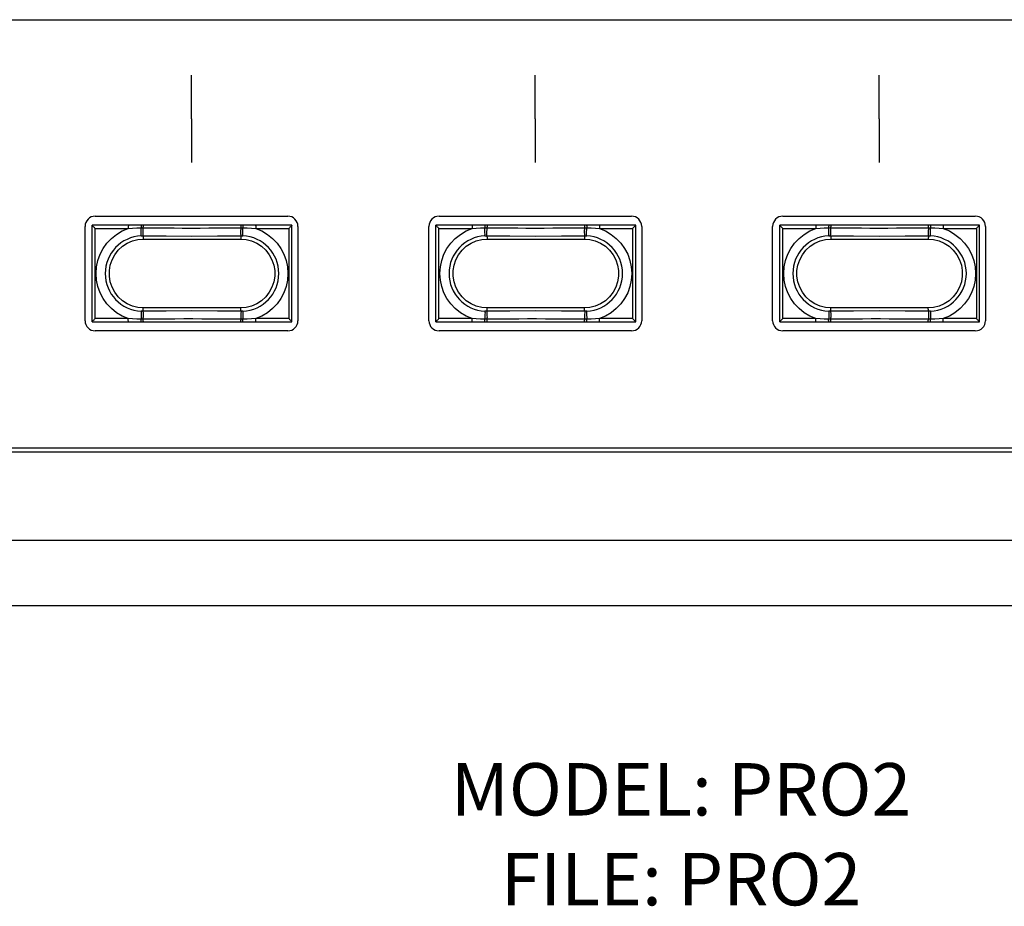
# Model space of a CAD drawing. Extents: x 0.3 to 22.7, y 0.2 to 20.7.
# Drawn here: x 5.8 to 8.8, y 0.2 to 2.9 of the extents above; entities that cross this region are included whole.
import ezdxf
from ezdxf.enums import TextEntityAlignment as Align

# ---------------------------------------------------------------- set-up
doc = ezdxf.new("R2010")
doc.units = 0
doc.header["$LTSCALE"] = 1.87
doc.header["$MEASUREMENT"] = 0
for name, color, linetype in [('A', 1, 'CONTINUOUS'), ('SCREEN', 5, 'CONTINUOUS'), ('TEXT', 1, 'CONTINUOUS')]:
    doc.layers.add(name, color=color, linetype=linetype)
doc.styles.add('SIMP16', font='simplex.shx', dxfattribs={"height": 0.16})

msp = doc.modelspace()

# ---------------------------------------------------------------- linework, layer by layer
at = {"layer": 'A'}
for p, q in [((3.9377, 2.8592), (9.8474, 2.8592)), ((0.3304, 1.5517), (17.3304, 1.5517))]:
    msp.add_line(p, q, dxfattribs=at)
at = {"layer": 'A', "extrusion": (0, 1, 0)}
for p, q in [((6.0327, 2.2593), (6.6207, 2.2593)), ((7.0827, 2.2593), (7.6707, 2.2593)), ((8.1327, 2.2593), (8.7207, 2.2593)), ((6.0017, 1.9403), (6.0017, 2.2283)), ((6.6517, 2.2283), (6.6517, 1.9403)), ((7.0517, 1.9403), (7.0517, 2.2283)), ((7.7017, 2.2283), (7.7017, 1.9403)), ((8.1017, 1.9403), (8.1017, 2.2283)), ((8.7517, 2.2283), (8.7517, 1.9403)), ((6.6207, 1.9093), (6.0327, 1.9093)), ((7.6707, 1.9093), (7.0827, 1.9093)), ((8.7207, 1.9093), (8.1327, 1.9093))]:
    msp.add_line(p, q, dxfattribs=at)
at = {"layer": 'A', "linetype": 'CONTINUOUS'}
for p, q in [((6.0233, 1.9368), (6.0233, 2.2318)), ((6.6333, 2.2318), (6.0233, 2.2318)), ((6.0233, 2.2318), (6.0236, 2.2313)), ((6.0236, 2.2313), (6.0246, 2.2302)), ((6.0246, 2.2302), (6.0258, 2.2288)), ((6.0258, 2.2288), (6.0273, 2.2272)), ((6.0273, 2.2272), (6.029, 2.2254)), ((6.029, 2.2254), (6.0308, 2.2236)), ((6.1338, 2.2299), (6.1337, 2.2277)), ((6.1337, 2.2277), (6.1337, 2.2249)), ((6.134, 2.2313), (6.1338, 2.2299)), ((6.1341, 2.2318), (6.134, 2.2313)), ((6.1729, 2.2295), (6.1727, 2.2269)), ((6.1727, 2.2269), (6.1727, 2.2237)), ((6.173, 2.2312), (6.1729, 2.2295)), ((6.1731, 2.2318), (6.173, 2.2312)), ((6.1793, 2.2181), (6.1795, 2.2269)), ((6.1796, 2.2312), (6.1795, 2.2295)), ((6.1795, 2.2295), (6.1795, 2.2269)), ((6.1798, 2.2318), (6.1796, 2.2312)), ((6.4768, 2.2318), (6.4769, 2.2312)), ((6.4769, 2.2312), (6.477, 2.2295)), ((6.477, 2.2295), (6.4771, 2.2269)), ((6.4771, 2.2269), (6.4772, 2.2181)), ((6.4834, 2.2318), (6.4836, 2.2312)), ((6.4836, 2.2312), (6.4837, 2.2295)), ((6.4837, 2.2295), (6.4838, 2.2269)), ((6.4838, 2.2269), (6.4839, 2.2237)), ((6.5225, 2.2318), (6.5226, 2.2313)), ((6.5226, 2.2313), (6.5228, 2.2299)), ((6.5228, 2.2299), (6.5229, 2.2277)), ((6.5229, 2.2277), (6.5229, 2.2249)), ((6.6275, 2.2254), (6.6258, 2.2236)), ((6.6292, 2.2272), (6.6275, 2.2254)), ((6.6308, 2.2288), (6.6292, 2.2272)), ((6.632, 2.2302), (6.6308, 2.2288)), ((6.6329, 2.2313), (6.632, 2.2302)), ((6.6333, 2.2318), (6.6329, 2.2313)), ((6.6333, 1.9368), (6.6333, 2.2318)), ((7.0733, 1.9368), (7.0733, 2.2318)), ((7.6833, 2.2318), (7.0733, 2.2318)), ((7.0733, 2.2318), (7.0736, 2.2313)), ((7.0736, 2.2313), (7.0746, 2.2302)), ((7.0746, 2.2302), (7.0758, 2.2288)), ((7.0758, 2.2288), (7.0773, 2.2272)), ((7.0773, 2.2272), (7.079, 2.2254)), ((7.079, 2.2254), (7.0808, 2.2236)), ((7.1838, 2.2299), (7.1837, 2.2277)), ((7.1837, 2.2277), (7.1837, 2.2249)), ((7.184, 2.2313), (7.1838, 2.2299)), ((7.1841, 2.2318), (7.184, 2.2313)), ((7.2229, 2.2295), (7.2227, 2.2269)), ((7.2227, 2.2269), (7.2227, 2.2237)), ((7.223, 2.2312), (7.2229, 2.2295)), ((7.2231, 2.2318), (7.223, 2.2312)), ((7.2293, 2.2181), (7.2295, 2.2269)), ((7.2296, 2.2312), (7.2295, 2.2295)), ((7.2295, 2.2295), (7.2295, 2.2269)), ((7.2298, 2.2318), (7.2296, 2.2312)), ((7.5268, 2.2318), (7.5269, 2.2312)), ((7.5269, 2.2312), (7.527, 2.2295)), ((7.527, 2.2295), (7.5271, 2.2269)), ((7.5271, 2.2269), (7.5272, 2.2181)), ((7.5334, 2.2318), (7.5336, 2.2312)), ((7.5336, 2.2312), (7.5337, 2.2295)), ((7.5337, 2.2295), (7.5338, 2.2269)), ((7.5338, 2.2269), (7.5339, 2.2237)), ((7.5725, 2.2318), (7.5726, 2.2313)), ((7.5726, 2.2313), (7.5728, 2.2299)), ((7.5728, 2.2299), (7.5729, 2.2277)), ((7.5729, 2.2277), (7.5729, 2.2249)), ((7.6775, 2.2254), (7.6758, 2.2236)), ((7.6792, 2.2272), (7.6775, 2.2254)), ((7.6808, 2.2288), (7.6792, 2.2272)), ((7.682, 2.2302), (7.6808, 2.2288)), ((7.6829, 2.2313), (7.682, 2.2302)), ((7.6833, 2.2318), (7.6829, 2.2313)), ((7.6833, 1.9368), (7.6833, 2.2318)), ((8.1233, 1.9368), (8.1233, 2.2318)), ((8.7333, 2.2318), (8.1233, 2.2318)), ((8.1233, 2.2318), (8.1236, 2.2313)), ((8.1236, 2.2313), (8.1246, 2.2302)), ((8.1246, 2.2302), (8.1258, 2.2288)), ((8.1258, 2.2288), (8.1273, 2.2272)), ((8.1273, 2.2272), (8.129, 2.2254)), ((8.129, 2.2254), (8.1308, 2.2236)), ((8.2338, 2.2299), (8.2337, 2.2277)), ((8.2337, 2.2277), (8.2337, 2.2249)), ((8.234, 2.2313), (8.2338, 2.2299)), ((8.2341, 2.2318), (8.234, 2.2313)), ((8.2729, 2.2295), (8.2727, 2.2269)), ((8.2727, 2.2269), (8.2727, 2.2237)), ((8.273, 2.2312), (8.2729, 2.2295)), ((8.2731, 2.2318), (8.273, 2.2312)), ((8.2793, 2.2181), (8.2795, 2.2269)), ((8.2796, 2.2312), (8.2795, 2.2295)), ((8.2795, 2.2295), (8.2795, 2.2269)), ((8.2798, 2.2318), (8.2796, 2.2312)), ((8.5768, 2.2318), (8.5769, 2.2312)), ((8.5769, 2.2312), (8.577, 2.2295)), ((8.577, 2.2295), (8.5771, 2.2269)), ((8.5771, 2.2269), (8.5772, 2.2181)), ((8.5834, 2.2318), (8.5836, 2.2312)), ((8.5836, 2.2312), (8.5837, 2.2295)), ((8.5837, 2.2295), (8.5838, 2.2269)), ((8.5838, 2.2269), (8.5839, 2.2237)), ((8.6225, 2.2318), (8.6226, 2.2313)), ((8.6226, 2.2313), (8.6228, 2.2299)), ((8.6228, 2.2299), (8.6229, 2.2277)), ((8.6229, 2.2277), (8.6229, 2.2249)), ((8.7275, 2.2254), (8.7258, 2.2236)), ((8.7292, 2.2272), (8.7275, 2.2254)), ((8.7308, 2.2288), (8.7292, 2.2272)), ((8.732, 2.2302), (8.7308, 2.2288)), ((8.7329, 2.2313), (8.732, 2.2302)), ((8.7333, 2.2318), (8.7329, 2.2313)), ((8.7333, 1.9368), (8.7333, 2.2318)), ((6.0308, 2.2236), (6.0326, 2.2218)), ((6.0326, 1.9468), (6.0326, 2.2218)), ((6.0326, 2.2218), (6.1336, 2.2218)), ((6.0823, 2.1915), (6.098, 2.2039)), ((6.098, 2.2039), (6.1152, 2.2141)), ((6.1152, 2.2141), (6.1336, 2.2218)), ((6.1337, 2.2249), (6.1336, 2.2218)), ((6.1336, 2.2218), (6.1464, 2.2227)), ((6.1464, 2.2227), (6.1595, 2.2233)), ((6.1595, 2.2233), (6.1727, 2.2237)), ((6.1727, 2.2237), (6.1749, 2.2237)), ((6.1729, 2.218), (6.1727, 2.2237)), ((6.1728, 2.1992), (6.173, 2.1998)), ((6.1728, 2.1992), (6.1755, 2.1993)), ((6.1731, 2.2127), (6.1729, 2.218)), ((6.173, 2.1998), (6.1731, 2.2015)), ((6.1731, 2.2081), (6.1731, 2.2127)), ((6.1732, 2.2043), (6.1731, 2.2081)), ((6.1731, 2.2015), (6.1732, 2.2043)), ((6.1749, 2.2237), (6.1772, 2.2237)), ((6.1755, 2.1993), (6.1783, 2.1993)), ((6.1772, 2.2237), (6.1948, 2.2237)), ((6.1783, 2.1993), (6.1785, 2.2)), ((6.1783, 2.1993), (6.249, 2.199)), ((6.1783, 2.1993), (6.1787, 2.1988)), ((6.1785, 2.2), (6.1787, 2.2018)), ((6.1787, 2.2018), (6.1789, 2.2046)), ((6.1787, 2.1988), (6.179, 2.1973)), ((6.1789, 2.2046), (6.1791, 2.2084)), ((6.179, 2.1973), (6.1793, 2.1951)), ((6.1791, 2.2084), (6.1792, 2.2129)), ((6.1792, 2.2129), (6.1793, 2.2181)), ((6.1948, 2.2237), (6.2116, 2.2236)), ((6.2116, 2.2236), (6.2506, 2.2234)), ((6.249, 2.199), (6.3275, 2.1988)), ((6.2506, 2.2234), (6.2733, 2.2233)), ((6.2733, 2.2233), (6.2983, 2.2232)), ((6.2983, 2.2232), (6.3254, 2.2232)), ((6.3254, 2.2232), (6.3534, 2.2232)), ((6.3275, 2.1988), (6.4066, 2.199)), ((6.3534, 2.2232), (6.3799, 2.2233)), ((6.3799, 2.2233), (6.4038, 2.2234)), ((6.4038, 2.2234), (6.4442, 2.2236)), ((6.4066, 2.199), (6.4783, 2.1993)), ((6.4442, 2.2236), (6.4615, 2.2237)), ((6.4615, 2.2237), (6.4794, 2.2237)), ((6.4774, 2.2129), (6.4772, 2.2181)), ((6.4775, 2.1973), (6.4773, 2.1951)), ((6.4775, 2.2084), (6.4774, 2.2129)), ((6.4777, 2.2046), (6.4775, 2.2084)), ((6.4779, 2.1988), (6.4775, 2.1973)), ((6.4779, 2.2018), (6.4777, 2.2046)), ((6.4781, 2.2), (6.4779, 2.2018)), ((6.4783, 2.1993), (6.4779, 2.1988)), ((6.4783, 2.1993), (6.4781, 2.2)), ((6.4783, 2.1993), (6.481, 2.1993)), ((6.4794, 2.2237), (6.4816, 2.2237)), ((6.481, 2.1993), (6.4838, 2.1992)), ((6.4816, 2.2237), (6.4839, 2.2237)), ((6.4834, 2.2081), (6.4835, 2.2127)), ((6.4834, 2.2043), (6.4834, 2.2081)), ((6.4835, 2.2015), (6.4834, 2.2043)), ((6.4835, 2.2127), (6.4837, 2.218)), ((6.4836, 2.1998), (6.4835, 2.2015)), ((6.4838, 2.1992), (6.4836, 2.1998)), ((6.4837, 2.218), (6.4839, 2.2237)), ((6.4839, 2.2237), (6.4971, 2.2233)), ((6.4971, 2.2233), (6.5102, 2.2227)), ((6.5102, 2.2227), (6.5229, 2.2218)), ((6.5229, 2.2249), (6.5229, 2.2218)), ((6.5229, 2.2218), (6.624, 2.2218)), ((6.5229, 2.2218), (6.5414, 2.2141)), ((6.5414, 2.2141), (6.5586, 2.2039)), ((6.5586, 2.2039), (6.5742, 2.1915)), ((6.6258, 2.2236), (6.624, 2.2218)), ((6.624, 2.2218), (6.624, 1.9468)), ((7.0808, 2.2236), (7.0826, 2.2218)), ((7.0826, 1.9468), (7.0826, 2.2218)), ((7.0826, 2.2218), (7.1836, 2.2218)), ((7.1323, 2.1915), (7.148, 2.2039)), ((7.148, 2.2039), (7.1652, 2.2141)), ((7.1652, 2.2141), (7.1836, 2.2218)), ((7.1837, 2.2249), (7.1836, 2.2218)), ((7.1836, 2.2218), (7.1964, 2.2227)), ((7.1964, 2.2227), (7.2095, 2.2233)), ((7.2095, 2.2233), (7.2227, 2.2237)), ((7.2227, 2.2237), (7.2249, 2.2237)), ((7.2229, 2.218), (7.2227, 2.2237)), ((7.2228, 2.1992), (7.223, 2.1998)), ((7.2228, 2.1992), (7.2255, 2.1993)), ((7.2231, 2.2127), (7.2229, 2.218)), ((7.223, 2.1998), (7.2231, 2.2015)), ((7.2231, 2.2081), (7.2231, 2.2127)), ((7.2232, 2.2043), (7.2231, 2.2081)), ((7.2231, 2.2015), (7.2232, 2.2043)), ((7.2249, 2.2237), (7.2272, 2.2237)), ((7.2255, 2.1993), (7.2283, 2.1993)), ((7.2272, 2.2237), (7.2448, 2.2237)), ((7.2283, 2.1993), (7.2285, 2.2)), ((7.2283, 2.1993), (7.299, 2.199)), ((7.2283, 2.1993), (7.2287, 2.1988)), ((7.2285, 2.2), (7.2287, 2.2018)), ((7.2287, 2.2018), (7.2289, 2.2046)), ((7.2287, 2.1988), (7.229, 2.1973)), ((7.2289, 2.2046), (7.2291, 2.2084)), ((7.229, 2.1973), (7.2293, 2.1951)), ((7.2291, 2.2084), (7.2292, 2.2129)), ((7.2292, 2.2129), (7.2293, 2.2181)), ((7.2448, 2.2237), (7.2616, 2.2236)), ((7.2616, 2.2236), (7.3006, 2.2234)), ((7.299, 2.199), (7.3775, 2.1988)), ((7.3006, 2.2234), (7.3233, 2.2233)), ((7.3233, 2.2233), (7.3483, 2.2232)), ((7.3483, 2.2232), (7.3754, 2.2232)), ((7.3754, 2.2232), (7.4034, 2.2232)), ((7.3775, 2.1988), (7.4566, 2.199)), ((7.4034, 2.2232), (7.4299, 2.2233)), ((7.4299, 2.2233), (7.4538, 2.2234)), ((7.4538, 2.2234), (7.4942, 2.2236)), ((7.4566, 2.199), (7.5283, 2.1993)), ((7.4942, 2.2236), (7.5115, 2.2237)), ((7.5115, 2.2237), (7.5294, 2.2237)), ((7.5274, 2.2129), (7.5272, 2.2181)), ((7.5275, 2.1973), (7.5273, 2.1951)), ((7.5275, 2.2084), (7.5274, 2.2129)), ((7.5277, 2.2046), (7.5275, 2.2084)), ((7.5279, 2.1988), (7.5275, 2.1973)), ((7.5279, 2.2018), (7.5277, 2.2046)), ((7.5281, 2.2), (7.5279, 2.2018)), ((7.5283, 2.1993), (7.5279, 2.1988)), ((7.5283, 2.1993), (7.5281, 2.2)), ((7.5283, 2.1993), (7.531, 2.1993)), ((7.5294, 2.2237), (7.5316, 2.2237)), ((7.531, 2.1993), (7.5338, 2.1992)), ((7.5316, 2.2237), (7.5339, 2.2237)), ((7.5334, 2.2081), (7.5335, 2.2127)), ((7.5334, 2.2043), (7.5334, 2.2081)), ((7.5335, 2.2015), (7.5334, 2.2043)), ((7.5335, 2.2127), (7.5337, 2.218)), ((7.5336, 2.1998), (7.5335, 2.2015)), ((7.5338, 2.1992), (7.5336, 2.1998)), ((7.5337, 2.218), (7.5339, 2.2237)), ((7.5339, 2.2237), (7.5471, 2.2233)), ((7.5471, 2.2233), (7.5602, 2.2227)), ((7.5602, 2.2227), (7.5729, 2.2218)), ((7.5729, 2.2249), (7.5729, 2.2218)), ((7.5729, 2.2218), (7.674, 2.2218)), ((7.5729, 2.2218), (7.5914, 2.2141)), ((7.5914, 2.2141), (7.6086, 2.2039)), ((7.6086, 2.2039), (7.6242, 2.1915)), ((7.6758, 2.2236), (7.674, 2.2218)), ((7.674, 2.2218), (7.674, 1.9468)), ((8.1308, 2.2236), (8.1326, 2.2218)), ((8.1326, 1.9468), (8.1326, 2.2218)), ((8.1326, 2.2218), (8.2336, 2.2218)), ((8.1823, 2.1915), (8.198, 2.2039)), ((8.198, 2.2039), (8.2152, 2.2141)), ((8.2152, 2.2141), (8.2336, 2.2218)), ((8.2337, 2.2249), (8.2336, 2.2218)), ((8.2336, 2.2218), (8.2464, 2.2227)), ((8.2464, 2.2227), (8.2595, 2.2233)), ((8.2595, 2.2233), (8.2727, 2.2237)), ((8.2729, 2.218), (8.2727, 2.2237)), ((8.2727, 2.2237), (8.2749, 2.2237)), ((8.2728, 2.1992), (8.273, 2.1998)), ((8.2728, 2.1992), (8.2755, 2.1993)), ((8.2731, 2.2127), (8.2729, 2.218)), ((8.273, 2.1998), (8.2731, 2.2015)), ((8.2731, 2.2081), (8.2731, 2.2127)), ((8.2732, 2.2043), (8.2731, 2.2081)), ((8.2731, 2.2015), (8.2732, 2.2043)), ((8.2749, 2.2237), (8.2772, 2.2237)), ((8.2755, 2.1993), (8.2783, 2.1993)), ((8.2772, 2.2237), (8.2948, 2.2237)), ((8.2783, 2.1993), (8.2785, 2.2)), ((8.2783, 2.1993), (8.2787, 2.1988)), ((8.2783, 2.1993), (8.349, 2.199)), ((8.2785, 2.2), (8.2787, 2.2018)), ((8.2787, 2.2018), (8.2789, 2.2046)), ((8.2787, 2.1988), (8.279, 2.1973)), ((8.2789, 2.2046), (8.2791, 2.2084)), ((8.279, 2.1973), (8.2793, 2.1951)), ((8.2791, 2.2084), (8.2792, 2.2129)), ((8.2792, 2.2129), (8.2793, 2.2181)), ((8.2948, 2.2237), (8.3116, 2.2236)), ((8.3116, 2.2236), (8.3506, 2.2234)), ((8.349, 2.199), (8.4275, 2.1988)), ((8.3506, 2.2234), (8.3733, 2.2233)), ((8.3733, 2.2233), (8.3983, 2.2232)), ((8.3983, 2.2232), (8.4254, 2.2232)), ((8.4254, 2.2232), (8.4534, 2.2232)), ((8.4275, 2.1988), (8.5066, 2.199)), ((8.4534, 2.2232), (8.4799, 2.2233)), ((8.4799, 2.2233), (8.5038, 2.2234)), ((8.5038, 2.2234), (8.5442, 2.2236)), ((8.5066, 2.199), (8.5783, 2.1993)), ((8.5442, 2.2236), (8.5615, 2.2237)), ((8.5615, 2.2237), (8.5794, 2.2237)), ((8.5774, 2.2129), (8.5772, 2.2181)), ((8.5775, 2.1973), (8.5773, 2.1951)), ((8.5775, 2.2084), (8.5774, 2.2129)), ((8.5777, 2.2046), (8.5775, 2.2084)), ((8.5779, 2.1988), (8.5775, 2.1973)), ((8.5779, 2.2018), (8.5777, 2.2046)), ((8.5781, 2.2), (8.5779, 2.2018)), ((8.5783, 2.1993), (8.5779, 2.1988)), ((8.5783, 2.1993), (8.5781, 2.2)), ((8.5783, 2.1993), (8.581, 2.1993)), ((8.5794, 2.2237), (8.5816, 2.2237)), ((8.581, 2.1993), (8.5838, 2.1992)), ((8.5816, 2.2237), (8.5839, 2.2237)), ((8.5834, 2.2081), (8.5835, 2.2127)), ((8.5834, 2.2043), (8.5834, 2.2081)), ((8.5835, 2.2015), (8.5834, 2.2043)), ((8.5835, 2.2127), (8.5837, 2.218)), ((8.5836, 2.1998), (8.5835, 2.2015)), ((8.5838, 2.1992), (8.5836, 2.1998)), ((8.5837, 2.218), (8.5839, 2.2237)), ((8.5839, 2.2237), (8.5971, 2.2233)), ((8.5971, 2.2233), (8.6102, 2.2227)), ((8.6102, 2.2227), (8.6229, 2.2218)), ((8.6229, 2.2249), (8.6229, 2.2218)), ((8.6229, 2.2218), (8.724, 2.2218)), ((8.6229, 2.2218), (8.6414, 2.2141)), ((8.6414, 2.2141), (8.6586, 2.2039)), ((8.6586, 2.2039), (8.6742, 2.1915)), ((8.7258, 2.2236), (8.724, 2.2218)), ((8.724, 2.2218), (8.724, 1.9468)), ((6.057, 2.1607), (6.0686, 2.177)), ((6.0686, 2.177), (6.0823, 2.1915)), ((6.103, 2.1556), (6.1159, 2.1674)), ((6.1159, 2.1674), (6.1306, 2.177)), ((6.1306, 2.177), (6.1466, 2.1839)), ((6.1466, 2.1839), (6.1632, 2.188)), ((6.1632, 2.188), (6.1795, 2.1893)), ((6.1793, 2.1951), (6.1795, 2.1924)), ((6.1795, 2.1924), (6.1795, 2.1893)), ((6.1795, 2.1893), (6.477, 2.1893)), ((6.4771, 2.1924), (6.477, 2.1893)), ((6.477, 2.1893), (6.4934, 2.188)), ((6.4773, 2.1951), (6.4771, 2.1924)), ((6.4934, 2.188), (6.51, 2.1839)), ((6.51, 2.1839), (6.526, 2.177)), ((6.526, 2.177), (6.5407, 2.1674)), ((6.5407, 2.1674), (6.5535, 2.1556)), ((6.5742, 2.1915), (6.588, 2.177)), ((6.588, 2.177), (6.5996, 2.1607)), ((7.107, 2.1607), (7.1186, 2.177)), ((7.1186, 2.177), (7.1323, 2.1915)), ((7.153, 2.1556), (7.1659, 2.1674)), ((7.1659, 2.1674), (7.1806, 2.177)), ((7.1806, 2.177), (7.1966, 2.1839)), ((7.1966, 2.1839), (7.2132, 2.188)), ((7.2132, 2.188), (7.2295, 2.1893)), ((7.2293, 2.1951), (7.2295, 2.1924)), ((7.2295, 2.1924), (7.2295, 2.1893)), ((7.2295, 2.1893), (7.527, 2.1893)), ((7.5271, 2.1924), (7.527, 2.1893)), ((7.527, 2.1893), (7.5434, 2.188)), ((7.5273, 2.1951), (7.5271, 2.1924)), ((7.5434, 2.188), (7.56, 2.1839)), ((7.56, 2.1839), (7.576, 2.177)), ((7.576, 2.177), (7.5907, 2.1674)), ((7.5907, 2.1674), (7.6035, 2.1556)), ((7.6242, 2.1915), (7.638, 2.177)), ((7.638, 2.177), (7.6496, 2.1607)), ((8.157, 2.1607), (8.1686, 2.177)), ((8.1686, 2.177), (8.1823, 2.1915)), ((8.203, 2.1556), (8.2159, 2.1674)), ((8.2159, 2.1674), (8.2306, 2.177)), ((8.2306, 2.177), (8.2466, 2.1839)), ((8.2466, 2.1839), (8.2632, 2.188)), ((8.2632, 2.188), (8.2795, 2.1893)), ((8.2793, 2.1951), (8.2795, 2.1924)), ((8.2795, 2.1924), (8.2795, 2.1893)), ((8.2795, 2.1893), (8.577, 2.1893)), ((8.5771, 2.1924), (8.577, 2.1893)), ((8.577, 2.1893), (8.5934, 2.188)), ((8.5773, 2.1951), (8.5771, 2.1924)), ((8.5934, 2.188), (8.61, 2.1839)), ((8.61, 2.1839), (8.626, 2.177)), ((8.626, 2.177), (8.6407, 2.1674)), ((8.6407, 2.1674), (8.6535, 2.1556)), ((8.6742, 2.1915), (8.688, 2.177)), ((8.688, 2.177), (8.6996, 2.1607)), ((6.0409, 2.124), (6.0477, 2.143)), ((6.0477, 2.143), (6.057, 2.1607)), ((6.0842, 2.1265), (6.0924, 2.1418)), ((6.0924, 2.1418), (6.103, 2.1556)), ((6.5535, 2.1556), (6.5642, 2.1418)), ((6.5642, 2.1418), (6.5724, 2.1264)), ((6.5996, 2.1607), (6.6089, 2.143)), ((6.6089, 2.143), (6.6157, 2.124)), ((7.0909, 2.124), (7.0977, 2.143)), ((7.0977, 2.143), (7.107, 2.1607)), ((7.1342, 2.1265), (7.1424, 2.1418)), ((7.1424, 2.1418), (7.153, 2.1556)), ((7.6035, 2.1556), (7.6142, 2.1418)), ((7.6142, 2.1418), (7.6224, 2.1264)), ((7.6496, 2.1607), (7.6589, 2.143)), ((7.6589, 2.143), (7.6657, 2.124)), ((8.1409, 2.124), (8.1477, 2.143)), ((8.1477, 2.143), (8.157, 2.1607)), ((8.1842, 2.1265), (8.1924, 2.1418)), ((8.1924, 2.1418), (8.203, 2.1556)), ((8.6535, 2.1556), (8.6642, 2.1418)), ((8.6642, 2.1418), (8.6724, 2.1264)), ((8.6996, 2.1607), (8.7089, 2.143)), ((8.7089, 2.143), (8.7157, 2.124)), ((6.0367, 2.1044), (6.0409, 2.124)), ((6.0758, 2.093), (6.0786, 2.11)), ((6.0786, 2.11), (6.0842, 2.1265)), ((6.5724, 2.1264), (6.578, 2.11)), ((6.578, 2.11), (6.5808, 2.093)), ((6.6157, 2.124), (6.6198, 2.1044)), ((7.0867, 2.1044), (7.0909, 2.124)), ((7.1258, 2.093), (7.1286, 2.11)), ((7.1286, 2.11), (7.1342, 2.1265)), ((7.6224, 2.1264), (7.628, 2.11)), ((7.628, 2.11), (7.6308, 2.093)), ((7.6657, 2.124), (7.6698, 2.1044)), ((8.1367, 2.1044), (8.1409, 2.124)), ((8.1758, 2.093), (8.1786, 2.11)), ((8.1786, 2.11), (8.1842, 2.1265)), ((8.6724, 2.1264), (8.678, 2.11)), ((8.678, 2.11), (8.6808, 2.093)), ((8.7157, 2.124), (8.7198, 2.1044)), ((6.0354, 2.0843), (6.0367, 2.1044)), ((6.0367, 2.0643), (6.0354, 2.0843)), ((6.0758, 2.0757), (6.0758, 2.093)), ((6.0786, 2.0586), (6.0758, 2.0757)), ((6.5808, 2.0757), (6.578, 2.0586)), ((6.5808, 2.093), (6.5808, 2.0757)), ((6.6198, 2.1044), (6.6212, 2.0843)), ((6.6212, 2.0843), (6.6198, 2.0643)), ((7.0854, 2.0843), (7.0867, 2.1044)), ((7.0867, 2.0643), (7.0854, 2.0843)), ((7.1258, 2.0757), (7.1258, 2.093)), ((7.1286, 2.0586), (7.1258, 2.0757)), ((7.6308, 2.0757), (7.628, 2.0586)), ((7.6308, 2.093), (7.6308, 2.0757)), ((7.6698, 2.1044), (7.6712, 2.0843)), ((7.6712, 2.0843), (7.6698, 2.0643)), ((8.1354, 2.0843), (8.1367, 2.1044)), ((8.1367, 2.0643), (8.1354, 2.0843)), ((8.1758, 2.0757), (8.1758, 2.093)), ((8.1786, 2.0586), (8.1758, 2.0757)), ((8.6808, 2.0757), (8.678, 2.0586)), ((8.6808, 2.093), (8.6808, 2.0757)), ((8.7198, 2.1044), (8.7212, 2.0843)), ((8.7212, 2.0843), (8.7198, 2.0643)), ((6.0409, 2.0446), (6.0367, 2.0643)), ((6.0842, 2.0422), (6.0786, 2.0586)), ((6.578, 2.0586), (6.5724, 2.0422)), ((6.6198, 2.0643), (6.6157, 2.0446)), ((7.0909, 2.0446), (7.0867, 2.0643)), ((7.1342, 2.0422), (7.1286, 2.0586)), ((7.628, 2.0586), (7.6224, 2.0422)), ((7.6698, 2.0643), (7.6657, 2.0446)), ((8.1409, 2.0446), (8.1367, 2.0643)), ((8.1842, 2.0422), (8.1786, 2.0586)), ((8.678, 2.0586), (8.6724, 2.0422)), ((8.7198, 2.0643), (8.7157, 2.0446)), ((6.0477, 2.0257), (6.0409, 2.0446)), ((6.057, 2.0079), (6.0477, 2.0257)), ((6.0924, 2.0269), (6.0842, 2.0422)), ((6.103, 2.0131), (6.0924, 2.0269)), ((6.5642, 2.0269), (6.5535, 2.0131)), ((6.5724, 2.0422), (6.5642, 2.0269)), ((6.6089, 2.0257), (6.5996, 2.0079)), ((6.6157, 2.0446), (6.6089, 2.0257)), ((7.0977, 2.0257), (7.0909, 2.0446)), ((7.107, 2.0079), (7.0977, 2.0257)), ((7.1424, 2.0269), (7.1342, 2.0422)), ((7.153, 2.0131), (7.1424, 2.0269)), ((7.6142, 2.0269), (7.6035, 2.0131)), ((7.6224, 2.0422), (7.6142, 2.0269)), ((7.6589, 2.0257), (7.6496, 2.0079)), ((7.6657, 2.0446), (7.6589, 2.0257)), ((8.1477, 2.0257), (8.1409, 2.0446)), ((8.157, 2.0079), (8.1477, 2.0257)), ((8.1924, 2.0269), (8.1842, 2.0422)), ((8.203, 2.0131), (8.1924, 2.0269)), ((8.6642, 2.0269), (8.6535, 2.0131)), ((8.6724, 2.0422), (8.6642, 2.0269)), ((8.7089, 2.0257), (8.6996, 2.0079)), ((8.7157, 2.0446), (8.7089, 2.0257)), ((6.0686, 1.9916), (6.057, 2.0079)), ((6.0823, 1.9772), (6.0686, 1.9916)), ((6.1159, 2.0012), (6.103, 2.0131)), ((6.1306, 1.9917), (6.1159, 2.0012)), ((6.1466, 1.9847), (6.1306, 1.9917)), ((6.526, 1.9917), (6.51, 1.9847)), ((6.5407, 2.0012), (6.526, 1.9917)), ((6.5535, 2.0131), (6.5407, 2.0012)), ((6.588, 1.9916), (6.5742, 1.9772)), ((6.5996, 2.0079), (6.588, 1.9916)), ((7.1186, 1.9916), (7.107, 2.0079)), ((7.1323, 1.9772), (7.1186, 1.9916)), ((7.1659, 2.0012), (7.153, 2.0131)), ((7.1806, 1.9917), (7.1659, 2.0012)), ((7.1966, 1.9847), (7.1806, 1.9917)), ((7.576, 1.9917), (7.56, 1.9847)), ((7.5907, 2.0012), (7.576, 1.9917)), ((7.6035, 2.0131), (7.5907, 2.0012)), ((7.638, 1.9916), (7.6242, 1.9772)), ((7.6496, 2.0079), (7.638, 1.9916)), ((8.1686, 1.9916), (8.157, 2.0079)), ((8.1823, 1.9772), (8.1686, 1.9916)), ((8.2159, 2.0012), (8.203, 2.0131)), ((8.2306, 1.9917), (8.2159, 2.0012)), ((8.2466, 1.9847), (8.2306, 1.9917)), ((8.626, 1.9917), (8.61, 1.9847)), ((8.6407, 2.0012), (8.626, 1.9917)), ((8.6535, 2.0131), (8.6407, 2.0012)), ((8.688, 1.9916), (8.6742, 1.9772)), ((8.6996, 2.0079), (8.688, 1.9916)), ((6.098, 1.9647), (6.0823, 1.9772)), ((6.1152, 1.9545), (6.098, 1.9647)), ((6.1632, 1.9806), (6.1466, 1.9847)), ((6.1795, 1.9793), (6.1632, 1.9806)), ((6.1755, 1.9694), (6.1728, 1.9695)), ((6.1728, 1.9695), (6.173, 1.9689)), ((6.1731, 1.9559), (6.1729, 1.9507)), ((6.173, 1.9689), (6.1731, 1.9671)), ((6.1731, 1.9671), (6.1732, 1.9643)), ((6.1732, 1.9643), (6.1731, 1.9605)), ((6.1731, 1.9605), (6.1731, 1.9559)), ((6.1783, 1.9693), (6.1755, 1.9694)), ((6.1783, 1.9693), (6.1787, 1.9699)), ((6.249, 1.9696), (6.1783, 1.9693)), ((6.1783, 1.9693), (6.1785, 1.9686)), ((6.1785, 1.9686), (6.1787, 1.9668)), ((6.1787, 1.9699), (6.179, 1.9713)), ((6.1787, 1.9668), (6.1789, 1.964)), ((6.1789, 1.964), (6.1791, 1.9602)), ((6.179, 1.9713), (6.1793, 1.9735)), ((6.1791, 1.9602), (6.1792, 1.9557)), ((6.1792, 1.9557), (6.1793, 1.9505)), ((6.1793, 1.9735), (6.1795, 1.9763)), ((6.477, 1.9793), (6.1795, 1.9793)), ((6.1795, 1.9763), (6.1795, 1.9793)), ((6.3275, 1.9699), (6.249, 1.9696)), ((6.4066, 1.9696), (6.3275, 1.9699)), ((6.4783, 1.9693), (6.4066, 1.9696)), ((6.4934, 1.9806), (6.477, 1.9793)), ((6.4771, 1.9763), (6.477, 1.9793)), ((6.4773, 1.9735), (6.4771, 1.9763)), ((6.4774, 1.9557), (6.4772, 1.9505)), ((6.4775, 1.9713), (6.4773, 1.9735)), ((6.4775, 1.9602), (6.4774, 1.9557)), ((6.4779, 1.9699), (6.4775, 1.9713)), ((6.4777, 1.964), (6.4775, 1.9602)), ((6.4779, 1.9668), (6.4777, 1.964)), ((6.4783, 1.9693), (6.4779, 1.9699)), ((6.4781, 1.9686), (6.4779, 1.9668)), ((6.4783, 1.9693), (6.4781, 1.9686)), ((6.481, 1.9694), (6.4783, 1.9693)), ((6.4838, 1.9695), (6.481, 1.9694)), ((6.4835, 1.9671), (6.4834, 1.9643)), ((6.4834, 1.9643), (6.4834, 1.9605)), ((6.4834, 1.9605), (6.4835, 1.9559)), ((6.4836, 1.9689), (6.4835, 1.9671)), ((6.4835, 1.9559), (6.4837, 1.9507)), ((6.4838, 1.9695), (6.4836, 1.9689)), ((6.51, 1.9847), (6.4934, 1.9806)), ((6.5586, 1.9647), (6.5414, 1.9545)), ((6.5742, 1.9772), (6.5586, 1.9647)), ((7.148, 1.9647), (7.1323, 1.9772)), ((7.1652, 1.9545), (7.148, 1.9647)), ((7.2132, 1.9806), (7.1966, 1.9847)), ((7.2295, 1.9793), (7.2132, 1.9806)), ((7.2255, 1.9694), (7.2228, 1.9695)), ((7.2228, 1.9695), (7.223, 1.9689)), ((7.2231, 1.9559), (7.2229, 1.9507)), ((7.223, 1.9689), (7.2231, 1.9671)), ((7.2231, 1.9671), (7.2232, 1.9643)), ((7.2232, 1.9643), (7.2231, 1.9605)), ((7.2231, 1.9605), (7.2231, 1.9559)), ((7.2283, 1.9693), (7.2255, 1.9694)), ((7.2283, 1.9693), (7.2287, 1.9699)), ((7.299, 1.9696), (7.2283, 1.9693)), ((7.2283, 1.9693), (7.2285, 1.9686)), ((7.2285, 1.9686), (7.2287, 1.9668)), ((7.2287, 1.9699), (7.229, 1.9713)), ((7.2287, 1.9668), (7.2289, 1.964)), ((7.2289, 1.964), (7.2291, 1.9602)), ((7.229, 1.9713), (7.2293, 1.9735)), ((7.2291, 1.9602), (7.2292, 1.9557)), ((7.2292, 1.9557), (7.2293, 1.9505)), ((7.2293, 1.9735), (7.2295, 1.9763)), ((7.527, 1.9793), (7.2295, 1.9793)), ((7.2295, 1.9763), (7.2295, 1.9793)), ((7.3775, 1.9699), (7.299, 1.9696)), ((7.4566, 1.9696), (7.3775, 1.9699)), ((7.5283, 1.9693), (7.4566, 1.9696)), ((7.5434, 1.9806), (7.527, 1.9793)), ((7.5271, 1.9763), (7.527, 1.9793)), ((7.5273, 1.9735), (7.5271, 1.9763)), ((7.5274, 1.9557), (7.5272, 1.9505)), ((7.5275, 1.9713), (7.5273, 1.9735)), ((7.5275, 1.9602), (7.5274, 1.9557)), ((7.5279, 1.9699), (7.5275, 1.9713)), ((7.5277, 1.964), (7.5275, 1.9602)), ((7.5279, 1.9668), (7.5277, 1.964)), ((7.5283, 1.9693), (7.5279, 1.9699)), ((7.5281, 1.9686), (7.5279, 1.9668)), ((7.5283, 1.9693), (7.5281, 1.9686)), ((7.531, 1.9694), (7.5283, 1.9693)), ((7.5338, 1.9695), (7.531, 1.9694)), ((7.5335, 1.9671), (7.5334, 1.9643)), ((7.5334, 1.9643), (7.5334, 1.9605)), ((7.5334, 1.9605), (7.5335, 1.9559)), ((7.5336, 1.9689), (7.5335, 1.9671)), ((7.5335, 1.9559), (7.5337, 1.9507)), ((7.5338, 1.9695), (7.5336, 1.9689)), ((7.56, 1.9847), (7.5434, 1.9806)), ((7.6086, 1.9647), (7.5914, 1.9545)), ((7.6242, 1.9772), (7.6086, 1.9647)), ((8.198, 1.9647), (8.1823, 1.9772)), ((8.2152, 1.9545), (8.198, 1.9647)), ((8.2632, 1.9806), (8.2466, 1.9847)), ((8.2795, 1.9793), (8.2632, 1.9806)), ((8.2728, 1.9695), (8.273, 1.9689)), ((8.2755, 1.9694), (8.2728, 1.9695)), ((8.2731, 1.9559), (8.2729, 1.9507)), ((8.273, 1.9689), (8.2731, 1.9671)), ((8.2731, 1.9671), (8.2732, 1.9643)), ((8.2732, 1.9643), (8.2731, 1.9605)), ((8.2731, 1.9605), (8.2731, 1.9559)), ((8.2783, 1.9693), (8.2755, 1.9694)), ((8.2783, 1.9693), (8.2787, 1.9699)), ((8.349, 1.9696), (8.2783, 1.9693)), ((8.2783, 1.9693), (8.2785, 1.9686)), ((8.2785, 1.9686), (8.2787, 1.9668)), ((8.2787, 1.9699), (8.279, 1.9713)), ((8.2787, 1.9668), (8.2789, 1.964)), ((8.2789, 1.964), (8.2791, 1.9602)), ((8.279, 1.9713), (8.2793, 1.9735)), ((8.2791, 1.9602), (8.2792, 1.9557)), ((8.2792, 1.9557), (8.2793, 1.9505)), ((8.2793, 1.9735), (8.2795, 1.9763)), ((8.577, 1.9793), (8.2795, 1.9793)), ((8.2795, 1.9763), (8.2795, 1.9793)), ((8.4275, 1.9699), (8.349, 1.9696)), ((8.5066, 1.9696), (8.4275, 1.9699)), ((8.5783, 1.9693), (8.5066, 1.9696)), ((8.5934, 1.9806), (8.577, 1.9793)), ((8.5771, 1.9763), (8.577, 1.9793)), ((8.5773, 1.9735), (8.5771, 1.9763)), ((8.5774, 1.9557), (8.5772, 1.9505)), ((8.5775, 1.9713), (8.5773, 1.9735)), ((8.5775, 1.9602), (8.5774, 1.9557)), ((8.5779, 1.9699), (8.5775, 1.9713)), ((8.5777, 1.964), (8.5775, 1.9602)), ((8.5779, 1.9668), (8.5777, 1.964)), ((8.5783, 1.9693), (8.5779, 1.9699)), ((8.5781, 1.9686), (8.5779, 1.9668)), ((8.5783, 1.9693), (8.5781, 1.9686)), ((8.581, 1.9694), (8.5783, 1.9693)), ((8.5838, 1.9695), (8.581, 1.9694)), ((8.5835, 1.9671), (8.5834, 1.9643)), ((8.5834, 1.9643), (8.5834, 1.9605)), ((8.5834, 1.9605), (8.5835, 1.9559)), ((8.5836, 1.9689), (8.5835, 1.9671)), ((8.5835, 1.9559), (8.5837, 1.9507)), ((8.5838, 1.9695), (8.5836, 1.9689)), ((8.61, 1.9847), (8.5934, 1.9806)), ((8.6586, 1.9647), (8.6414, 1.9545)), ((8.6742, 1.9772), (8.6586, 1.9647)), ((6.0233, 1.9368), (6.0236, 1.9374)), ((6.0233, 1.9368), (6.6333, 1.9368)), ((6.0236, 1.9374), (6.0246, 1.9384)), ((6.0246, 1.9384), (6.0258, 1.9398)), ((6.0258, 1.9398), (6.0273, 1.9415)), ((6.0273, 1.9415), (6.029, 1.9432)), ((6.029, 1.9432), (6.0308, 1.945)), ((6.0308, 1.945), (6.0326, 1.9468)), ((6.1336, 1.9468), (6.0326, 1.9468)), ((6.1336, 1.9468), (6.1152, 1.9545)), ((6.1464, 1.9459), (6.1336, 1.9468)), ((6.1337, 1.9437), (6.1336, 1.9468)), ((6.1337, 1.9409), (6.1337, 1.9437)), ((6.1338, 1.9387), (6.1337, 1.9409)), ((6.134, 1.9373), (6.1338, 1.9387)), ((6.1341, 1.9368), (6.134, 1.9373)), ((6.1595, 1.9453), (6.1464, 1.9459)), ((6.1727, 1.945), (6.1595, 1.9453)), ((6.1729, 1.9507), (6.1727, 1.945)), ((6.1749, 1.945), (6.1727, 1.945)), ((6.1727, 1.9418), (6.1727, 1.945)), ((6.1729, 1.9391), (6.1727, 1.9418)), ((6.173, 1.9374), (6.1729, 1.9391)), ((6.1731, 1.9368), (6.173, 1.9374)), ((6.1772, 1.945), (6.1749, 1.945)), ((6.1949, 1.945), (6.1772, 1.945)), ((6.1795, 1.9417), (6.1793, 1.9505)), ((6.1795, 1.9391), (6.1795, 1.9417)), ((6.1796, 1.9374), (6.1795, 1.9391)), ((6.1798, 1.9368), (6.1796, 1.9374)), ((6.2119, 1.945), (6.1949, 1.945)), ((6.2522, 1.9453), (6.2119, 1.945)), ((6.2761, 1.9454), (6.2522, 1.9453)), ((6.3028, 1.9455), (6.2761, 1.9454)), ((6.3308, 1.9455), (6.3028, 1.9455)), ((6.358, 1.9454), (6.3308, 1.9455)), ((6.3834, 1.9454), (6.358, 1.9454)), ((6.4062, 1.9452), (6.3834, 1.9454)), ((6.4452, 1.945), (6.4062, 1.9452)), ((6.4619, 1.945), (6.4452, 1.945)), ((6.4794, 1.945), (6.4619, 1.945)), ((6.4768, 1.9368), (6.4769, 1.9374)), ((6.4769, 1.9374), (6.477, 1.9391)), ((6.477, 1.9391), (6.4771, 1.9417)), ((6.4772, 1.9505), (6.4771, 1.9417)), ((6.4816, 1.945), (6.4794, 1.945)), ((6.4839, 1.945), (6.4816, 1.945)), ((6.4834, 1.9368), (6.4836, 1.9374)), ((6.4836, 1.9374), (6.4837, 1.9391)), ((6.4837, 1.9507), (6.4839, 1.945)), ((6.4837, 1.9391), (6.4838, 1.9418)), ((6.4838, 1.9418), (6.4839, 1.945)), ((6.4971, 1.9453), (6.4839, 1.945)), ((6.5102, 1.9459), (6.4971, 1.9453)), ((6.5229, 1.9468), (6.5102, 1.9459)), ((6.5225, 1.9368), (6.5226, 1.9373)), ((6.5226, 1.9373), (6.5228, 1.9387)), ((6.5228, 1.9387), (6.5229, 1.9409)), ((6.5414, 1.9545), (6.5229, 1.9468)), ((6.624, 1.9468), (6.5229, 1.9468)), ((6.5229, 1.9437), (6.5229, 1.9468)), ((6.5229, 1.9409), (6.5229, 1.9437)), ((6.6258, 1.945), (6.624, 1.9468)), ((6.6275, 1.9432), (6.6258, 1.945)), ((6.6292, 1.9415), (6.6275, 1.9432)), ((6.6308, 1.9398), (6.6292, 1.9415)), ((6.632, 1.9384), (6.6308, 1.9398)), ((6.6329, 1.9374), (6.632, 1.9384)), ((6.6333, 1.9368), (6.6329, 1.9374)), ((7.0733, 1.9368), (7.0736, 1.9374)), ((7.0733, 1.9368), (7.6833, 1.9368)), ((7.0736, 1.9374), (7.0746, 1.9384)), ((7.0746, 1.9384), (7.0758, 1.9398)), ((7.0758, 1.9398), (7.0773, 1.9415)), ((7.0773, 1.9415), (7.079, 1.9432)), ((7.079, 1.9432), (7.0808, 1.945)), ((7.0808, 1.945), (7.0826, 1.9468)), ((7.1836, 1.9468), (7.0826, 1.9468)), ((7.1836, 1.9468), (7.1652, 1.9545)), ((7.1964, 1.9459), (7.1836, 1.9468)), ((7.1837, 1.9437), (7.1836, 1.9468)), ((7.1837, 1.9409), (7.1837, 1.9437)), ((7.1838, 1.9387), (7.1837, 1.9409)), ((7.184, 1.9373), (7.1838, 1.9387)), ((7.1841, 1.9368), (7.184, 1.9373)), ((7.2095, 1.9453), (7.1964, 1.9459)), ((7.2227, 1.945), (7.2095, 1.9453)), ((7.2229, 1.9507), (7.2227, 1.945)), ((7.2249, 1.945), (7.2227, 1.945)), ((7.2227, 1.9418), (7.2227, 1.945)), ((7.2229, 1.9391), (7.2227, 1.9418)), ((7.223, 1.9374), (7.2229, 1.9391)), ((7.2231, 1.9368), (7.223, 1.9374)), ((7.2272, 1.945), (7.2249, 1.945)), ((7.2449, 1.945), (7.2272, 1.945)), ((7.2295, 1.9417), (7.2293, 1.9505)), ((7.2295, 1.9391), (7.2295, 1.9417)), ((7.2296, 1.9374), (7.2295, 1.9391)), ((7.2298, 1.9368), (7.2296, 1.9374)), ((7.2619, 1.945), (7.2449, 1.945)), ((7.3022, 1.9453), (7.2619, 1.945)), ((7.3261, 1.9454), (7.3022, 1.9453)), ((7.3528, 1.9455), (7.3261, 1.9454)), ((7.3808, 1.9455), (7.3528, 1.9455)), ((7.408, 1.9454), (7.3808, 1.9455)), ((7.4334, 1.9454), (7.408, 1.9454)), ((7.4562, 1.9452), (7.4334, 1.9454)), ((7.4952, 1.945), (7.4562, 1.9452)), ((7.5119, 1.945), (7.4952, 1.945)), ((7.5294, 1.945), (7.5119, 1.945)), ((7.5268, 1.9368), (7.5269, 1.9374)), ((7.5269, 1.9374), (7.527, 1.9391)), ((7.527, 1.9391), (7.5271, 1.9417)), ((7.5272, 1.9505), (7.5271, 1.9417)), ((7.5316, 1.945), (7.5294, 1.945)), ((7.5339, 1.945), (7.5316, 1.945)), ((7.5334, 1.9368), (7.5336, 1.9374)), ((7.5336, 1.9374), (7.5337, 1.9391)), ((7.5337, 1.9507), (7.5339, 1.945)), ((7.5337, 1.9391), (7.5338, 1.9418)), ((7.5338, 1.9418), (7.5339, 1.945)), ((7.5471, 1.9453), (7.5339, 1.945)), ((7.5602, 1.9459), (7.5471, 1.9453)), ((7.5729, 1.9468), (7.5602, 1.9459)), ((7.5725, 1.9368), (7.5726, 1.9373)), ((7.5726, 1.9373), (7.5728, 1.9387)), ((7.5728, 1.9387), (7.5729, 1.9409)), ((7.5914, 1.9545), (7.5729, 1.9468)), ((7.674, 1.9468), (7.5729, 1.9468)), ((7.5729, 1.9437), (7.5729, 1.9468)), ((7.5729, 1.9409), (7.5729, 1.9437)), ((7.6758, 1.945), (7.674, 1.9468)), ((7.6775, 1.9432), (7.6758, 1.945)), ((7.6792, 1.9415), (7.6775, 1.9432)), ((7.6808, 1.9398), (7.6792, 1.9415)), ((7.682, 1.9384), (7.6808, 1.9398)), ((7.6829, 1.9374), (7.682, 1.9384)), ((7.6833, 1.9368), (7.6829, 1.9374)), ((8.1233, 1.9368), (8.1236, 1.9374)), ((8.1233, 1.9368), (8.7333, 1.9368)), ((8.1236, 1.9374), (8.1246, 1.9384)), ((8.1246, 1.9384), (8.1258, 1.9398)), ((8.1258, 1.9398), (8.1273, 1.9415)), ((8.1273, 1.9415), (8.129, 1.9432)), ((8.129, 1.9432), (8.1308, 1.945)), ((8.1308, 1.945), (8.1326, 1.9468)), ((8.2336, 1.9468), (8.1326, 1.9468)), ((8.2336, 1.9468), (8.2152, 1.9545)), ((8.2337, 1.9437), (8.2336, 1.9468)), ((8.2464, 1.9459), (8.2336, 1.9468)), ((8.2337, 1.9409), (8.2337, 1.9437)), ((8.2338, 1.9387), (8.2337, 1.9409)), ((8.234, 1.9373), (8.2338, 1.9387)), ((8.2341, 1.9368), (8.234, 1.9373)), ((8.2595, 1.9453), (8.2464, 1.9459)), ((8.2727, 1.945), (8.2595, 1.9453)), ((8.2729, 1.9507), (8.2727, 1.945)), ((8.2727, 1.9418), (8.2727, 1.945)), ((8.2749, 1.945), (8.2727, 1.945)), ((8.2729, 1.9391), (8.2727, 1.9418)), ((8.273, 1.9374), (8.2729, 1.9391)), ((8.2731, 1.9368), (8.273, 1.9374)), ((8.2772, 1.945), (8.2749, 1.945)), ((8.2949, 1.945), (8.2772, 1.945)), ((8.2795, 1.9417), (8.2793, 1.9505)), ((8.2795, 1.9391), (8.2795, 1.9417)), ((8.2796, 1.9374), (8.2795, 1.9391)), ((8.2798, 1.9368), (8.2796, 1.9374)), ((8.3119, 1.945), (8.2949, 1.945)), ((8.3522, 1.9453), (8.3119, 1.945)), ((8.3761, 1.9454), (8.3522, 1.9453)), ((8.4028, 1.9455), (8.3761, 1.9454)), ((8.4308, 1.9455), (8.4028, 1.9455)), ((8.458, 1.9454), (8.4308, 1.9455)), ((8.4834, 1.9454), (8.458, 1.9454)), ((8.5062, 1.9452), (8.4834, 1.9454)), ((8.5452, 1.945), (8.5062, 1.9452)), ((8.5619, 1.945), (8.5452, 1.945)), ((8.5794, 1.945), (8.5619, 1.945)), ((8.5768, 1.9368), (8.5769, 1.9374)), ((8.5769, 1.9374), (8.577, 1.9391)), ((8.577, 1.9391), (8.5771, 1.9417)), ((8.5772, 1.9505), (8.5771, 1.9417)), ((8.5816, 1.945), (8.5794, 1.945)), ((8.5839, 1.945), (8.5816, 1.945)), ((8.5834, 1.9368), (8.5836, 1.9374)), ((8.5836, 1.9374), (8.5837, 1.9391)), ((8.5837, 1.9507), (8.5839, 1.945)), ((8.5837, 1.9391), (8.5838, 1.9418)), ((8.5838, 1.9418), (8.5839, 1.945)), ((8.5971, 1.9453), (8.5839, 1.945)), ((8.6102, 1.9459), (8.5971, 1.9453)), ((8.6229, 1.9468), (8.6102, 1.9459)), ((8.6225, 1.9368), (8.6226, 1.9373)), ((8.6226, 1.9373), (8.6228, 1.9387)), ((8.6228, 1.9387), (8.6229, 1.9409)), ((8.6414, 1.9545), (8.6229, 1.9468)), ((8.724, 1.9468), (8.6229, 1.9468)), ((8.6229, 1.9437), (8.6229, 1.9468)), ((8.6229, 1.9409), (8.6229, 1.9437)), ((8.7258, 1.945), (8.724, 1.9468)), ((8.7275, 1.9432), (8.7258, 1.945)), ((8.7292, 1.9415), (8.7275, 1.9432)), ((8.7308, 1.9398), (8.7292, 1.9415)), ((8.732, 1.9384), (8.7308, 1.9398)), ((8.7329, 1.9374), (8.732, 1.9384)), ((8.7333, 1.9368), (8.7329, 1.9374)), ((17.3427, 1.5393), (0.3177, 1.5393)), ((0.3177, 1.2703), (17.3427, 1.2703)), ((0.3177, 1.0703), (17.3427, 1.0703))]:
    msp.add_line(p, q, dxfattribs=at)
at = {"layer": 'A'}
for centre, start, end in [((6.0327, 2.2283), 90, 180), ((6.6207, 2.2283), 0, 90), ((7.0827, 2.2283), 90, 180), ((7.6707, 2.2283), 0, 90), ((8.1327, 2.2283), 90, 180), ((8.7207, 2.2283), 0, 90), ((6.0327, 1.9403), 180, 270), ((6.6207, 1.9403), 270, 0), ((7.0827, 1.9403), 180, 270), ((7.6707, 1.9403), 270, 0), ((8.1327, 1.9403), 180, 270), ((8.7207, 1.9403), 270, 0)]:
    msp.add_arc(centre, 0.031, start, end, dxfattribs=at)
at = {"layer": 'A', "linetype": 'CONTINUOUS'}
for centre, start, end in [((6.1783, 2.0843), 92.7442, 267.2558), ((6.4783, 2.0843), 272.7442, 87.2558), ((7.2283, 2.0843), 92.7442, 267.2558), ((7.5283, 2.0843), 272.7442, 87.2558), ((8.2783, 2.0843), 92.7442, 267.2558), ((8.5783, 2.0843), 272.7442, 87.2558)]:
    msp.add_arc(centre, 0.115, start, end, dxfattribs=at)
at = {"layer": 'SCREEN'}
for p, q in [((6.3267, 2.5567), (6.3267, 2.6902)), ((7.3767, 2.5567), (7.3767, 2.6902)), ((8.4267, 2.5567), (8.4267, 2.6902)), ((6.3267, 2.5567), (6.3267, 2.4232)), ((7.3767, 2.5567), (7.3767, 2.4232)), ((8.4267, 2.5567), (8.4267, 2.4232))]:
    msp.add_line(p, q, dxfattribs=at)

# ---------------------------------------------------------------- texts
at = {"layer": 'TEXT', "style": 'SIMP16'}
for s, p in [('MODEL: PRO2', (7.8218, 0.4889)), ('FILE: PRO2', (7.8218, 0.2146))]:
    msp.add_text(s, height=0.16, dxfattribs=at).set_placement(p, align=Align.MIDDLE)

doc.saveas('drawing.dxf')
